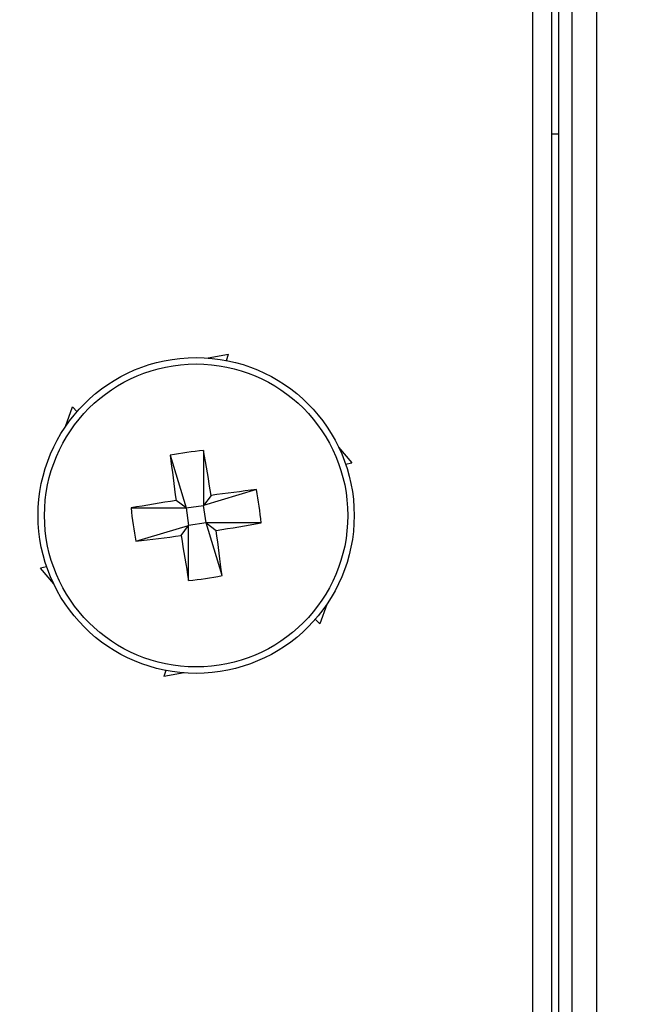
# Model space of a CAD drawing. Units: inches. Extents: x 0.4 to 16.8, y 0.2 to 10.8.
# Drawn here: x 4.1 to 4.5, y 7.2 to 7.8 of the extents above; entities that cross this region are included whole.
import ezdxf

# ---------------------------------------------------------------- set-up
doc = ezdxf.new("R2010")
doc.units = ezdxf.units.IN
doc.header["$MEASUREMENT"] = 0
doc.layers.add('FORMAT', color=7, linetype='Continuous')
doc.dimstyles.new('SLDDIMSTYLE4', dxfattribs={"dimtxt": 0.18, "dimasz": 0.156, "dimexe": 0, "dimexo": 0.0625, "dimgap": 0, "dimtad": 0, "dimtih": 1, "dimtoh": 1, "dimdec": 0, "dimrnd": 1e-09, "dimzin": 0, "dimdsep": 46, "dimtxsty": 'Standard', "dimsah": 1, "dimcen": 0.09, "dimadec": 0, "dimazin": 0, "dimtfac": 0.156, "dimtdec": 0, "dimtofl": 0, "dimtmove": 0, "dimatfit": 3, "dimfxl": 0, "dimfrac": 2, "dimtolj": 1, "dimtzin": 0, "dimarcsym": 0})

msp = doc.modelspace()

# ---------------------------------------------------------------- linework, layer by layer
at = {"color": 7, "linetype": 'Continuous', "lineweight": 25}
for p, q in [((4.40282, 7.03155), (4.40282, 8.79796)), ((4.39233, 7.03351), (4.39233, 8.79598)), ((4.41382, 7.05041), (4.41382, 8.77908)), ((4.42715, 8.77908), (4.42715, 7.05041)), ((4.40651, 7.72141), (4.40651, 8.10808)), ((4.40651, 7.72141), (4.40282, 7.72141)), ((4.40651, 7.17545), (4.40651, 7.72141)), ((4.21546, 7.59936), (4.22655, 7.60136)), ((4.22553, 7.598), (4.22655, 7.60136)), ((4.13788, 7.56204), (4.1417, 7.57265)), ((4.1441, 7.57008), (4.1417, 7.57265)), ((4.1949, 7.54632), (4.20348, 7.51762)), ((4.21309, 7.54898), (4.21309, 7.51902)), ((4.28657, 7.55083), (4.29385, 7.54223)), ((4.29043, 7.54143), (4.29385, 7.54223)), ((4.2418, 7.52761), (4.21309, 7.51902)), ((4.20348, 7.51762), (4.19806, 7.52165)), ((4.21713, 7.52445), (4.21309, 7.51902)), ((4.17352, 7.51761), (4.20348, 7.51762)), ((4.20348, 7.51762), (4.21309, 7.51902)), ((4.20348, 7.51762), (4.20489, 7.50801)), ((4.2145, 7.50941), (4.21309, 7.51902)), ((4.2145, 7.50941), (4.20489, 7.50801)), ((4.24446, 7.50942), (4.2145, 7.50941)), ((4.2145, 7.50941), (4.21992, 7.50538)), ((4.22308, 7.48071), (4.2145, 7.50941)), ((4.17619, 7.49942), (4.20489, 7.50801)), ((4.20085, 7.50258), (4.20489, 7.50801)), ((4.2049, 7.47805), (4.20489, 7.50801)), ((4.12755, 7.4856), (4.12413, 7.4848)), ((4.13141, 7.4762), (4.12413, 7.4848)), ((4.2801, 7.46499), (4.27629, 7.45438)), ((4.27389, 7.45695), (4.27629, 7.45438)), ((4.19245, 7.42903), (4.19143, 7.42567)), ((4.20252, 7.42767), (4.19143, 7.42567))]:
    msp.add_line(p, q, dxfattribs=at)
for radius in [0.08609, 0.08259]:
    msp.add_circle((4.20899, 7.51351), radius, dxfattribs=at)
for centre, radius, start, end in [((4.23447, 7.33951), 0.21056, 95.828, 100.8315), ((5.38538, 7.68634), 1.19868, 186.70839, 187.89704), ((3.03244, 7.34184), 1.19868, 8.76249, 9.95114), ((4.38182, 6.33713), 1.19868, 96.70839, 97.89704), ((4.03499, 7.48804), 0.21056, 5.828, 10.8315), ((4.38067, 6.33696), 1.19868, 98.76249, 99.95114), ((4.383, 7.53899), 0.21056, 185.828, 190.8315), ((4.03732, 8.69007), 1.19868, 278.76249, 279.95114), ((3.03261, 7.34068), 1.19868, 6.70839, 7.89704), ((4.03616, 8.6899), 1.19868, 276.70839, 277.89704), ((5.38555, 7.68519), 1.19868, 188.76249, 189.95114), ((4.18352, 7.68752), 0.21056, 275.828, 280.8315)]:
    msp.add_arc(centre, radius, start, end, dxfattribs=at)

# ---------------------------------------------------------------- leaders
at = {"layer": 'FORMAT'}
msp.add_leader([(3.67783, 7.33018), (4.4068, 5.85074), (4.6568, 5.85074)], dimstyle='SLDDIMSTYLE4', dxfattribs=at)

doc.saveas('drawing.dxf')
